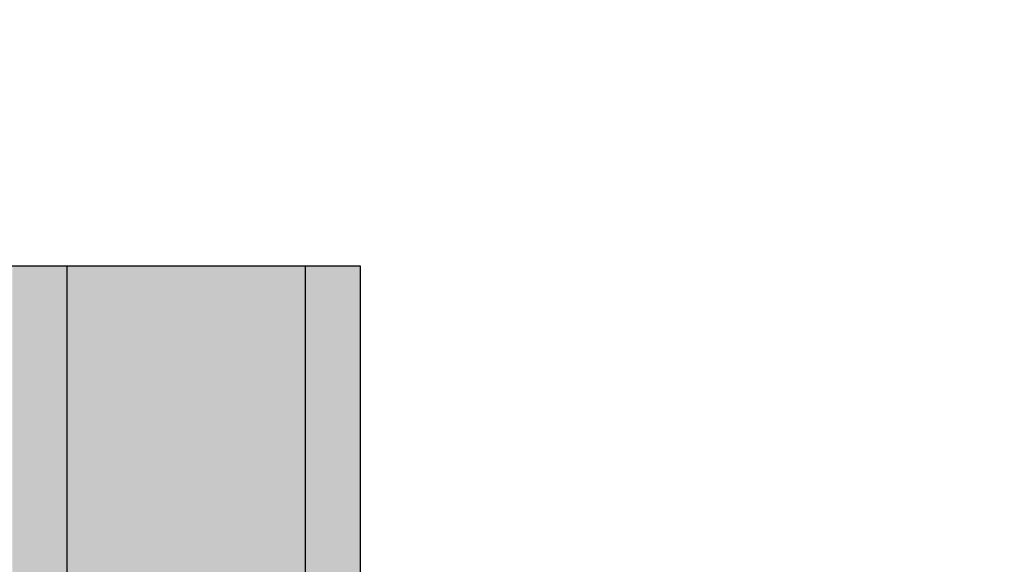
# Model space of a CAD drawing. Units: millimetres. Extents: x -5678 to 12875, y -7400 to 7509.
# Drawn here: x 3835 to 3889, y -1332 to -1302 of the extents above; entities that cross this region are included whole.
import ezdxf

# ---------------------------------------------------------------- set-up
doc = ezdxf.new("R2010")
doc.units = ezdxf.units.MM
doc.header["$MEASUREMENT"] = 0
doc.layers.add('0_Pen_No__112', color=7, linetype='Continuous', lineweight=30, true_color=0xd5aaaa)
doc.layers.add('Dimensioning - General_Pen_No__61', color=7, linetype='Continuous', lineweight=30, true_color=0x6a6a6a)
doc.layers.add('0_Pen_No__51', color=171, linetype='Continuous', lineweight=30)
doc.layers.add('Dimensioning - General_Pen_No__1', color=7, linetype='Continuous', lineweight=30)
doc.layers.add('Dimensioning - General', color=7, linetype='Continuous')
doc.styles.add('GENERATED_STYLE_1', font='tahoma.ttf')
doc.dimstyles.new('GENERATED_STYLE__1', dxfattribs={"dimtxt": 200, "dimasz": 38, "dimexe": 0.18, "dimexo": 100000, "dimgap": 0.09, "dimtad": 1, "dimdec": 0, "dimzin": 0, "dimdsep": 46, "dimtxsty": 'GENERATED_STYLE_1', "dimblk": 'ARROWHEAD_2', "dimblk1": 'ARROWHEAD_2', "dimblk2": 'ARROWHEAD_2', "dimcen": 0.09, "dimclrd": 251, "dimclre": 251, "dimclrt": 7, "dimadec": 0, "dimazin": 0, "dimtfac": 1, "dimtdec": 4, "dimtmove": 0, "dimatfit": 3, "dimfxl": 1, "dimtolj": 1, "dimtzin": 0, "dimarcsym": 0})

# ---------------------------------------------------------------- blocks, each defined once
blk = doc.blocks.new('00SL120_pamats[143]', base_point=(3850.878, -1400.928))
at = {"layer": '0_Pen_No__112', "linetype": 'Continuous', "lineweight": 30, "true_color": 0xd5aaaa}
blk.add_hatch(color=9, dxfattribs=at).paths.add_polyline_path([(3850.878, -1315.353), (3837.878, -1315.353), (3837.878, -1486.503), (3850.878, -1486.503)])
at = {"layer": '0_Pen_No__112', "color": 9, "linetype": 'Continuous', "lineweight": 30, "true_color": 0xd5aaaa}
for p, q in [((3837.878, -1315.809), (3837.878, -1315.353)), ((3850.878, -1315.353), (3837.878, -1315.353)), ((3850.878, -1315.809), (3850.878, -1315.353)), ((3837.878, -1317.163), (3837.878, -1315.809)), ((3850.878, -1317.163), (3850.878, -1315.809)), ((3837.878, -1319.373), (3837.878, -1317.163)), ((3850.878, -1319.373), (3850.878, -1317.163)), ((3837.878, -1322.372), (3837.878, -1319.373)), ((3850.878, -1322.372), (3850.878, -1319.373)), ((3837.878, -1326.07), (3837.878, -1322.372)), ((3850.878, -1326.07), (3850.878, -1322.372)), ((3837.878, -1330.353), (3837.878, -1326.07)), ((3850.878, -1330.353), (3850.878, -1326.07)), ((3837.878, -1335.093), (3837.878, -1330.353)), ((3850.878, -1335.093), (3850.878, -1330.353))]:
    blk.add_line(p, q, dxfattribs=at)
blk = doc.blocks.new('00SL120_pamats[144]', base_point=(3837.878, -1400.928))
at = {"layer": '0_Pen_No__51', "linetype": 'Continuous', "lineweight": 30}
blk.add_hatch(color=171, dxfattribs=at).paths.add_polyline_path([(3837.878, -1315.353), (3834.878, -1315.353), (3834.878, -1486.503), (3837.878, -1486.503)])
at = {"layer": '0_Pen_No__51', "color": 171, "linetype": 'Continuous', "lineweight": 30}
for p, q in [((3837.878, -1315.353), (3834.878, -1315.353)), ((3837.878, -1315.809), (3837.878, -1315.353)), ((3837.878, -1317.163), (3837.878, -1315.809)), ((3837.878, -1319.373), (3837.878, -1317.163)), ((3837.878, -1322.372), (3837.878, -1319.373)), ((3837.878, -1326.07), (3837.878, -1322.372)), ((3837.878, -1330.353), (3837.878, -1326.07)), ((3837.878, -1335.093), (3837.878, -1330.353))]:
    blk.add_line(p, q, dxfattribs=at)
blk = doc.blocks.new('00SL120_pamats[145]', base_point=(3853.878, -1400.928))
at = {"layer": '0_Pen_No__51', "linetype": 'Continuous', "lineweight": 30}
blk.add_hatch(color=171, dxfattribs=at).paths.add_polyline_path([(3853.878, -1315.353), (3850.878, -1315.353), (3850.878, -1486.503), (3853.878, -1486.503)])
at = {"layer": '0_Pen_No__51', "color": 171, "linetype": 'Continuous', "lineweight": 30}
for p, q in [((3850.878, -1315.809), (3850.878, -1315.353)), ((3853.878, -1315.353), (3850.878, -1315.353)), ((3853.878, -1315.809), (3853.878, -1315.353)), ((3850.878, -1317.163), (3850.878, -1315.809)), ((3853.878, -1317.163), (3853.878, -1315.809)), ((3850.878, -1319.373), (3850.878, -1317.163)), ((3853.878, -1319.373), (3853.878, -1317.163)), ((3850.878, -1322.372), (3850.878, -1319.373)), ((3853.878, -1322.372), (3853.878, -1319.373)), ((3850.878, -1326.07), (3850.878, -1322.372)), ((3853.878, -1326.07), (3853.878, -1322.372)), ((3850.878, -1330.353), (3850.878, -1326.07)), ((3853.878, -1330.353), (3853.878, -1326.07)), ((3850.878, -1335.093), (3850.878, -1330.353)), ((3853.878, -1335.093), (3853.878, -1330.353))]:
    blk.add_line(p, q, dxfattribs=at)
blk = doc.blocks.new('*D364')
at = {"layer": 'Dimensioning - General_Pen_No__61', "color": 251, "linetype": 'Continuous', "lineweight": 30, "true_color": 0x6a6a6a}
for p, q in [((-4657.983, 2371.743), (-4657.983, 2396.193)), ((-4632.983, 2357.309), (-4682.983, 2386.177)), ((-4620.483, 2371.743), (-4695.483, 2371.743)), ((-4657.983, -1461.974), (-4657.983, 2371.743)), ((-4682.983, -1447.54), (-4632.983, -1476.407)), ((-4620.483, -1461.974), (-4695.483, -1461.974)), ((-4657.983, -1486.424), (-4657.983, -1461.974))]:
    blk.add_line(p, q, dxfattribs=at)
at = {"layer": 'Dimensioning - General_Pen_No__1', "color": 7, "lineweight": 30, "insert": (-4697.983, 112.027), "char_height": 200, "attachment_point": 7, "rotation": 90, "style": 'GENERATED_STYLE_1'}
blk.add_mtext('\\A1;{\\pql;\\fTahoma|b0|i0|c0|p34;3 835}', dxfattribs=at)
blk = doc.blocks.new('ARROWHEAD_2')
at = {"color": 0, "linetype": 'Continuous', "lineweight": 0}
for p, q in [((-0.3781, -0.655), (0.3781, 0.655)), ((0, 0), (-1, 0))]:
    blk.add_line(p, q, dxfattribs=at)
blk = doc.blocks.new('*D367')
at = {"layer": 'Dimensioning - General_Pen_No__61', "color": 251, "linetype": 'Continuous', "lineweight": 30, "true_color": 0x6a6a6a}
for p, q in [((-5041.178, 3921.735), (-5041.178, 3946.185)), ((-5016.178, 3907.301), (-5066.178, 3936.169)), ((-5003.678, 3921.735), (-5078.678, 3921.735)), ((-5041.178, -3011.966), (-5041.178, 3921.735)), ((-5066.178, -2997.532), (-5016.178, -3026.399)), ((-5003.678, -3011.966), (-5078.678, -3011.966)), ((-5041.178, -3036.416), (-5041.178, -3011.966))]:
    blk.add_line(p, q, dxfattribs=at)
at = {"layer": 'Dimensioning - General_Pen_No__1', "color": 7, "lineweight": 30, "insert": (-5081.178, 112.027), "char_height": 200, "attachment_point": 7, "rotation": 90, "style": 'GENERATED_STYLE_1'}
blk.add_mtext('\\A1;{\\pql;\\fTahoma|b0|i0|c0|p34;6 935}', dxfattribs=at)

msp = doc.modelspace()

# ---------------------------------------------------------------- block references
at = {"color": 171, "linetype": 'Continuous', "lineweight": 30}
for name, p in [('00SL120_pamats[144]', (3837.878, -1400.928)), ('00SL120_pamats[145]', (3853.878, -1400.928))]:
    msp.add_blockref(name, p, dxfattribs=at)
at = {"color": 9, "linetype": 'Continuous', "lineweight": 30, "true_color": 0xd5aaaa}
msp.add_blockref('00SL120_pamats[143]', (3850.878, -1400.928), dxfattribs=at)

# ---------------------------------------------------------------- dimensions: what is measured, and where the dimension line sits
at = {"layer": 'Dimensioning - General', "color": 251, "linetype": 'Continuous', "lineweight": 30, "true_color": 0x6a6a6a}
for base, p1, p2, text, picture, middle in [((-5041.178, 3921.735), (8014.362, -3011.966), (8014.362, 3921.735), '6 935', '*D367', (-5181.178, 455.557)), ((-4657.983, 2371.743), (8007.921, -1461.974), (8007.921, 2371.743), '3 835', '*D364', (-4797.983, 455.557))]:
    dim = msp.add_linear_dim(base=base, p1=p1, p2=p2, angle=90, text=text, dimstyle='GENERATED_STYLE__1', dxfattribs=at)
    dim.commit()
    dim.dimension.update_dxf_attribs({"geometry": picture, "text_midpoint": middle, "dimtype": 160, "text_rotation": 90})

doc.saveas('drawing.dxf')
